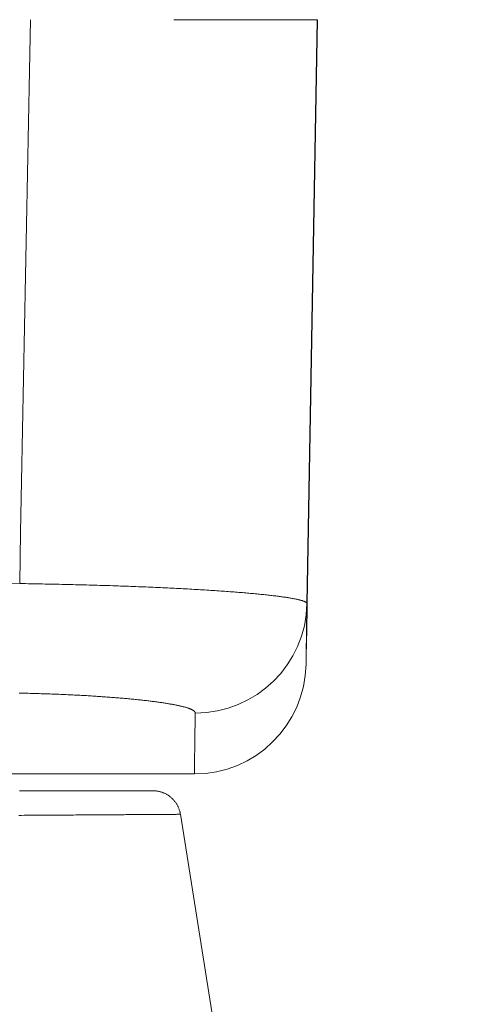
# Model space of a CAD drawing. Units: millimetres. Extents: x 0 to 4200, y -644 to 3.
# Drawn here: x 74 to 76, y -426 to -422 of the extents above; entities that cross this region are included whole.
import ezdxf

# ---------------------------------------------------------------- set-up
doc = ezdxf.new("R2010")
doc.units = ezdxf.units.MM
doc.layers.add('00_ANOTACIONES', color=250, linetype='Continuous', lineweight=9)
doc.layers.add('00_GRIS', color=250, linetype='Continuous', lineweight=9)
doc.styles.get("Standard").update_dxf_attribs({"font": 'arial.ttf'})
doc.dimstyles.new('1-4', dxfattribs={"dimtxt": 2.5, "dimasz": 2.5, "dimexe": 0.5, "dimexo": 2.5, "dimgap": 1, "dimtad": 1, "dimlfac": 4, "dimzin": 0, "dimdsep": 46, "dimtxsty": 'Standard', "dimcen": 0, "dimclrd": 256, "dimclre": 256, "dimclrt": 256, "dimadec": 0, "dimazin": 0, "dimtp": 0.2, "dimtm": 0.2, "dimtfac": 0.2, "dimtmove": 2, "dimatfit": 3, "dimfxl": 0, "dimtolj": 1, "dimarcsym": 0})

# ---------------------------------------------------------------- blocks, each defined once
blk = doc.blocks.new('*D304')
at = {"layer": '00_ANOTACIONES', "lineweight": -2, "transparency": 16777216}
for p, q in [((63.3866, -421.8771), (63.3866, -430.3695)), ((161.612, -421.8771), (161.612, -430.3695)), ((159.112, -429.8695), (65.8866, -429.8695))]:
    blk.add_line(p, q, dxfattribs=at)
at = {"layer": '00_ANOTACIONES', "transparency": 16777216}
for points in [[(65.8866, -429.4529), (65.8866, -430.2862), (63.3866, -429.8695)], [(159.112, -429.4529), (159.112, -430.2862), (161.612, -429.8695)]]:
    blk.add_solid(points, dxfattribs=at)
at = {"layer": 'Defpoints', "color": 0, "transparency": 16777216}
for p in [(63.3866, -419.3771), (161.612, -419.3771), (63.3866, -429.8695)]:
    blk.add_point(p, dxfattribs=at)
at = {"layer": '00_ANOTACIONES', "transparency": 16777216, "insert": (112.4993, -427.5991), "char_height": 2.5, "attachment_point": 5}
blk.add_mtext('\\A1;La', dxfattribs=at)
blk = doc.blocks.new('doble manilla cortizo')
at = {"color": 0, "linetype": 'Continuous', "lineweight": 0}
for points in [[(102.2696, -372.546), (102.2825, -372.5462), (102.2953, -372.5464), (102.308, -372.5466), (102.3208, -372.5468), (102.3334, -372.547), (102.3461, -372.5473), (102.3587, -372.5475), (102.3713, -372.5477), (102.3839, -372.548), (102.3964, -372.5482), (102.4089, -372.5484), (102.4213, -372.5487), (102.4338, -372.549), (102.4461, -372.5492), (102.4585, -372.5495), (102.4708, -372.5498), (102.4831, -372.5501), (102.4953, -372.5504), (102.5076, -372.5507), (102.5197, -372.551), (102.5319, -372.5513), (102.544, -372.5516), (102.5561, -372.5519), (102.5681, -372.5522), (102.5802, -372.5526), (102.5921, -372.5529), (102.6041, -372.5533), (102.616, -372.5536), (102.6279, -372.554), (102.6397, -372.5543), (102.6515, -372.5547), (102.6633, -372.5551), (102.6751, -372.5554), (102.6868, -372.5558), (102.6984, -372.5562), (102.7101, -372.5566), (102.7217, -372.557), (102.7333, -372.5574), (102.7448, -372.5578), (102.7563, -372.5583), (102.7677, -372.5587), (102.7791, -372.5591), (102.7904, -372.5596), (102.8016, -372.56), (102.8127, -372.5604), (102.8238, -372.5609), (102.8348, -372.5613), (102.8458, -372.5618), (102.8567, -372.5623), (102.8675, -372.5627), (102.8782, -372.5632), (102.8889, -372.5637), (102.8995, -372.5642), (102.9101, -372.5646), (102.9206, -372.5651), (102.931, -372.5656), (102.9413, -372.5661), (102.9516, -372.5666), (102.9618, -372.5671), (102.972, -372.5676), (102.9821, -372.5681), (102.9921, -372.5687), (103.002, -372.5692), (103.0119, -372.5697), (103.0217, -372.5702), (103.0315, -372.5708), (103.0412, -372.5713), (103.0508, -372.5719), (103.0604, -372.5724), (103.0699, -372.573), (103.0793, -372.5735), (103.0886, -372.5741), (103.0979, -372.5746), (103.1071, -372.5752), (103.1163, -372.5758), (103.1254, -372.5764), (103.1344, -372.5769), (103.1434, -372.5775), (103.1522, -372.5781), (103.161, -372.5787), (103.1697, -372.5793), (103.1783, -372.5799), (103.1868, -372.5805), (103.1952, -372.5811), (103.2035, -372.5817), (103.2117, -372.5823), (103.2199, -372.5829), (103.2279, -372.5835), (103.2359, -372.5841), (103.2437, -372.5848), (103.2515, -372.5854), (103.2592, -372.586), (103.2668, -372.5866), (103.2742, -372.5872), (103.2816, -372.5879), (103.289, -372.5885), (103.2962, -372.5891), (103.3033, -372.5898), (103.3103, -372.5904), (103.3173, -372.591), (103.3242, -372.5917), (103.3309, -372.5923), (103.3376, -372.593), (103.3442, -372.5936), (103.3507, -372.5943), (103.3571, -372.5949), (103.3634, -372.5956), (103.3696, -372.5962), (103.3757, -372.5969), (103.3818, -372.5975), (103.3877, -372.5982), (103.3936, -372.5989), (103.3994, -372.5995), (103.405, -372.6002), (103.4106, -372.6009), (103.4161, -372.6015), (103.4215, -372.6022), (103.4268, -372.6029), (103.432, -372.6036), (103.437, -372.6042), (103.442, -372.6049), (103.4469, -372.6056), (103.4516, -372.6063), (103.4563, -372.6069), (103.4608, -372.6076), (103.4653, -372.6083), (103.4696, -372.609), (103.4738, -372.6096), (103.4779, -372.6103), (103.482, -372.611), (103.4859, -372.6117), (103.4897, -372.6123), (103.4934, -372.613), (103.497, -372.6137), (103.5004, -372.6144), (103.5038, -372.615), (103.5071, -372.6157), (103.5103, -372.6164), (103.5133, -372.6171), (103.5163, -372.6177), (103.5191, -372.6184), (103.5219, -372.6191), (103.5245, -372.6198), (103.5271, -372.6204), (103.5295, -372.6211), (103.5318, -372.6218), (103.5341, -372.6224), (103.5362, -372.6231), (103.5382, -372.6238), (103.5401, -372.6245), (103.5419, -372.6251), (103.5436, -372.6258), (103.5452, -372.6265), (103.5467, -372.6272), (103.548, -372.6278), (103.5493, -372.6285), (103.5505, -372.6292), (103.5515, -372.6299), (103.5524, -372.6305), (103.5533, -372.6312), (103.554, -372.6319), (103.5546, -372.6325), (103.5551, -372.6332), (103.5554, -372.6339), (103.5557, -372.6345), (103.5559, -372.6352), (103.5559, -372.6358), (103.5551, -372.6828), (103.5544, -372.7254), (103.5538, -372.7635), (103.5533, -372.7971), (103.5528, -372.8262), (103.5524, -372.8508), (103.5521, -372.871), (103.5519, -372.8867), (103.5518, -372.8979), (103.5517, -372.9046), (103.5517, -372.9069), (103.5518, -372.9046), (103.552, -372.8979), (103.5522, -372.8867), (103.5526, -372.871), (103.553, -372.8508), (103.5535, -372.8262), (103.554, -372.7971), (103.5547, -372.7635), (103.5554, -372.7254), (103.5562, -372.6828), (103.5571, -372.6358), (103.6031, -370.0231), (103.6019, -370.0231), (103.6019, -370.0231), (103.6019, -370.0231), (103.6019, -370.0231), (103.6019, -370.0231), (103.6019, -370.0231), (103.6019, -370.0231), (103.6019, -370.0231), (103.6019, -370.0231), (103.6019, -370.0231), (103.6018, -370.0231), (103.6018, -370.0231), (103.6018, -370.0231), (103.6018, -370.0231), (103.6018, -370.0231), (103.6018, -370.0231), (103.6018, -370.0231), (103.6018, -370.0231), (103.6018, -370.0231), (103.6018, -370.0231), (103.6017, -370.0231), (103.6017, -370.0231), (103.6017, -370.0231), (103.6017, -370.0231), (103.6017, -370.0231), (103.6017, -370.0231), (103.6016, -370.0231), (103.6016, -370.0231), (103.6016, -370.0231), (103.6016, -370.0231), (103.6016, -370.0231), (103.6015, -370.0231), (103.6015, -370.0231), (103.6015, -370.0231), (103.6015, -370.0231), (103.6014, -370.0231), (103.6014, -370.0231), (103.6014, -370.0231), (103.6014, -370.0231), (103.6013, -370.0231), (103.6013, -370.0231), (103.6013, -370.0231), (103.6012, -370.0231), (103.6012, -370.0231), (103.6012, -370.0231), (103.6011, -370.0231), (103.6011, -370.0231), (103.6011, -370.0231), (103.601, -370.0231), (103.601, -370.0231), (103.601, -370.0231), (103.6009, -370.0231), (103.6009, -370.0231), (103.6009, -370.0231), (103.6008, -370.0231), (103.6008, -370.0231), (103.6007, -370.0231), (103.6007, -370.0231), (103.6006, -370.0231), (103.6006, -370.0231), (103.6006, -370.0231), (103.6005, -370.0231), (103.6005, -370.0231), (103.6004, -370.0231), (103.6004, -370.0231), (103.6003, -370.0231), (103.6003, -370.0231), (103.6002, -370.0231), (103.6002, -370.0231), (103.6001, -370.0231), (103.6001, -370.0231), (103.6, -370.0231), (103.6, -370.0231), (103.5999, -370.0231), (103.5999, -370.0231), (103.5998, -370.0231), (103.5998, -370.0231), (103.5997, -370.0231), (103.5997, -370.0231), (103.5996, -370.0231), (103.5995, -370.0231), (103.5995, -370.0231), (103.5994, -370.0231), (103.5994, -370.0231), (103.5993, -370.0231), (103.5992, -370.0231), (103.5992, -370.0231), (103.5991, -370.0231), (103.599, -370.0231), (103.599, -370.0231), (103.5989, -370.0231), (103.5988, -370.0231), (103.5988, -370.0231), (103.5987, -370.0231), (103.5986, -370.0231), (103.5986, -370.0231), (103.5985, -370.0231), (103.5984, -370.0231), (103.5984, -370.0231), (103.5983, -370.0231), (103.5982, -370.0231), (103.5981, -370.0231), (103.5981, -370.0231), (103.598, -370.0231), (103.5979, -370.0231), (103.5978, -370.0231), (103.5978, -370.0231), (103.5977, -370.0231), (103.5976, -370.0231), (103.5975, -370.0231), (103.5975, -370.0231), (103.5974, -370.0231), (103.5973, -370.0231), (103.5972, -370.0231), (103.5971, -370.0231), (103.597, -370.0231), (103.597, -370.0231), (103.5969, -370.0231), (103.5968, -370.0231), (103.5967, -370.0231), (103.5966, -370.0231), (103.5965, -370.0231), (103.5964, -370.0231), (103.5964, -370.0231), (103.5963, -370.0231), (103.5962, -370.0231), (103.5961, -370.0231), (103.596, -370.0231), (103.5959, -370.0231), (103.5958, -370.0231), (103.5957, -370.0231), (103.5956, -370.0231), (103.5955, -370.0231), (103.5954, -370.0231), (103.5953, -370.0231), (103.5952, -370.0231), (103.5951, -370.0231), (103.595, -370.0231), (103.5949, -370.0231), (103.5948, -370.0231), (103.5947, -370.0231), (103.5946, -370.0231), (103.5945, -370.0231), (103.5944, -370.0231), (103.5943, -370.0231), (103.5942, -370.0231), (103.5941, -370.0231), (103.594, -370.0231), (103.5939, -370.0231), (103.5938, -370.0231), (103.5937, -370.0231), (103.5936, -370.0231), (103.5935, -370.0231), (103.5933, -370.0231), (103.5932, -370.0231), (103.5931, -370.0231), (103.593, -370.0231), (103.5929, -370.0231), (103.5928, -370.0231), (103.5927, -370.0231), (103.5925, -370.0231), (103.5924, -370.0231), (103.5923, -370.0231), (103.5922, -370.0231), (103.5921, -370.0231), (103.592, -370.0231), (103.5918, -370.0231), (103.5917, -370.0231), (103.5916, -370.0231), (103.5915, -370.0231), (103.5913, -370.0231), (103.5912, -370.0231), (103.5911, -370.0231), (103.591, -370.0231), (103.5909, -370.0231), (103.5907, -370.0231), (103.5906, -370.0231), (103.5905, -370.0231), (103.5903, -370.0231), (103.5902, -370.0231), (103.5901, -370.0231), (103.59, -370.0231), (103.5898, -370.0231), (103.5897, -370.0231), (103.5896, -370.0231), (103.5894, -370.0231), (103.5893, -370.0231), (103.5892, -370.0231), (103.589, -370.0231), (103.5889, -370.0231), (103.5887, -370.0231), (103.5886, -370.0231), (103.5885, -370.0231), (103.5883, -370.0231), (103.5882, -370.0231), (103.588, -370.0231), (103.5879, -370.0231), (103.5878, -370.0231), (103.5876, -370.0231), (103.5875, -370.0231), (103.5873, -370.0231), (103.5872, -370.0231), (103.587, -370.0231), (103.5869, -370.0231), (103.5867, -370.0231), (103.5866, -370.0231), (103.5864, -370.0231), (103.5863, -370.0231), (103.5862, -370.0231), (103.586, -370.0231), (103.5858, -370.0231), (103.5857, -370.0231), (103.5855, -370.0231), (103.5854, -370.0231), (103.5852, -370.0231), (103.5851, -370.0231), (103.5849, -370.0231), (103.5848, -370.0231), (103.5846, -370.0231), (103.5845, -370.0231), (103.5843, -370.0231), (103.5841, -370.0231), (103.584, -370.0231), (103.5838, -370.0231), (103.5837, -370.0231), (103.5835, -370.0231), (103.5833, -370.0231), (103.5832, -370.0231), (103.583, -370.0231), (103.5828, -370.0231), (103.5827, -370.0231), (103.5825, -370.0231), (103.5823, -370.0231), (103.5822, -370.0231), (103.582, -370.0231), (103.5818, -370.0231), (103.5817, -370.0231), (103.5815, -370.0231), (103.5813, -370.0231), (103.5811, -370.0231), (103.581, -370.0231), (103.5808, -370.0231), (103.5806, -370.0231), (103.5805, -370.0231), (103.5803, -370.0231), (103.5801, -370.0231), (103.5799, -370.0231), (103.5797, -370.0231), (103.5796, -370.0231), (103.5794, -370.0231), (103.5792, -370.0231), (103.579, -370.0231), (103.5789, -370.0231), (103.5787, -370.0231), (103.5785, -370.0231), (103.5783, -370.0231), (103.5781, -370.0231), (103.5779, -370.0231), (103.5777, -370.0231), (103.5776, -370.0231), (103.5774, -370.0231), (103.5772, -370.0231), (103.577, -370.0231), (103.5768, -370.0231), (103.5766, -370.0231), (103.5764, -370.0231), (103.5762, -370.0231), (103.576, -370.0231), (103.5759, -370.0231), (103.5757, -370.0231), (103.5755, -370.0231), (103.5753, -370.0231), (103.5751, -370.0231), (103.5749, -370.0231), (103.5747, -370.0231), (103.5745, -370.0231), (103.5743, -370.0231), (103.5741, -370.0231), (103.5739, -370.0231), (103.5737, -370.0231), (103.5735, -370.0231), (103.5733, -370.0231), (103.5731, -370.0231), (103.5729, -370.0231), (103.5727, -370.0231), (103.5725, -370.0231), (103.5723, -370.0231), (103.5721, -370.0231), (103.5719, -370.0231), (103.5716, -370.0231), (103.5714, -370.0231), (103.5712, -370.0231), (103.571, -370.0231), (103.5708, -370.0231), (103.5706, -370.0231), (103.5704, -370.0231), (103.5702, -370.0231), (103.57, -370.0231), (103.5697, -370.0231), (103.5695, -370.0231), (103.5693, -370.0231), (103.5691, -370.0231), (103.5689, -370.0231), (103.5687, -370.0231), (103.5684, -370.0231), (103.5682, -370.0231), (103.568, -370.0231), (103.5678, -370.0231), (103.5676, -370.0231), (103.5673, -370.0231), (103.5671, -370.0231), (103.5669, -370.0231), (103.5667, -370.0231), (103.5664, -370.0231), (103.5662, -370.0231), (103.566, -370.0231), (103.5658, -370.0231), (103.5655, -370.0231), (103.5653, -370.0231), (103.5651, -370.0231), (103.5649, -370.0231), (103.5646, -370.0231), (103.5644, -370.0231), (103.5642, -370.0231), (103.5639, -370.0231), (103.5637, -370.0231), (103.5635, -370.0231), (103.5632, -370.0231), (103.563, -370.0231), (103.5628, -370.0231), (103.5625, -370.0231), (103.5623, -370.0231), (103.562, -370.0231), (103.5618, -370.0231), (103.5616, -370.0231), (103.5613, -370.0231), (103.5611, -370.0231), (103.5608, -370.0231), (103.5606, -370.0231), (103.5603, -370.0231), (103.5601, -370.0231), (103.5599, -370.0231), (103.5596, -370.0231), (103.5594, -370.0231), (103.5591, -370.0231), (103.5589, -370.0231), (103.5586, -370.0231), (103.5584, -370.0231), (103.5581, -370.0231), (103.5579, -370.0231), (103.5576, -370.0231), (103.5574, -370.0231), (103.5571, -370.0231), (103.5569, -370.0231), (103.5566, -370.0231), (103.5564, -370.0231), (103.5561, -370.0231), (103.5558, -370.0231), (103.5556, -370.0231), (103.5553, -370.0231), (103.5551, -370.0231), (103.5548, -370.0231), (103.5545, -370.0231), (103.5543, -370.0231), (103.554, -370.0231), (103.5538, -370.0231), (103.5535, -370.0231), (103.5532, -370.0231), (103.553, -370.0231), (103.5527, -370.0231), (103.5524, -370.0231), (103.5522, -370.0231), (103.5519, -370.0231), (103.5516, -370.0231), (103.5514, -370.0231), (103.5511, -370.0231), (103.5508, -370.0231), (103.5506, -370.0231), (103.5503, -370.0231), (103.55, -370.0231), (103.5497, -370.0231), (103.5495, -370.0231), (103.5492, -370.0231), (103.5489, -370.0231), (103.5486, -370.0231), (103.5484, -370.0231), (103.5481, -370.0231), (103.5478, -370.0231), (103.5475, -370.0231), (103.5473, -370.0231), (103.547, -370.0231), (103.5467, -370.0231), (103.5464, -370.0231), (103.5461, -370.0231), (103.5459, -370.0231), (103.5456, -370.0231), (103.5453, -370.0231), (103.545, -370.0231), (103.5447, -370.0231), (103.5444, -370.0231), (103.5441, -370.0231), (103.5439, -370.0231), (103.5436, -370.0231), (103.5433, -370.0231), (103.543, -370.0231), (103.5427, -370.0231), (103.5424, -370.0231), (103.5421, -370.0231), (103.5418, -370.0231), (103.5415, -370.0231), (103.5412, -370.0231), (103.5409, -370.0231), (103.5406, -370.0231), (103.5403, -370.0231), (103.54, -370.0231), (103.5398, -370.0231), (103.5395, -370.0231), (103.5392, -370.0231), (103.5389, -370.0231), (103.5386, -370.0231), (103.5383, -370.0231), (103.5379, -370.0231), (103.5376, -370.0231), (103.5373, -370.0231), (103.537, -370.0231), (103.5367, -370.0231), (103.5364, -370.0231), (103.5361, -370.0231), (103.5358, -370.0231), (103.5355, -370.0231), (103.5352, -370.0231), (103.5349, -370.0231), (103.5346, -370.0231), (103.5343, -370.0231), (103.534, -370.0231), (103.5336, -370.0231), (103.5333, -370.0231), (103.533, -370.0231), (103.5327, -370.0231), (103.5324, -370.0231), (103.5321, -370.0231), (103.5318, -370.0231), (103.5314, -370.0231), (103.5311, -370.0231), (103.5308, -370.0231), (103.5305, -370.0231), (103.5302, -370.0231), (103.5298, -370.0231), (103.5295, -370.0231), (103.5292, -370.0231), (103.5289, -370.0231), (103.5286, -370.0231), (103.5282, -370.0231), (103.5279, -370.0231), (103.5276, -370.0231), (103.5273, -370.0231), (103.5269, -370.0231), (103.5266, -370.0231), (103.5263, -370.0231), (103.5259, -370.0231), (103.5256, -370.0231), (103.5253, -370.0231), (103.525, -370.0231), (103.5246, -370.0231), (103.5243, -370.0231), (103.524, -370.0231), (103.5236, -370.0231), (103.5233, -370.0231), (103.523, -370.0231), (103.5226, -370.0231), (103.5223, -370.0231), (103.5219, -370.0231), (103.5216, -370.0231), (103.5213, -370.0231), (103.5209, -370.0231), (103.5206, -370.0231), (103.5202, -370.0231), (103.5199, -370.0231), (103.5196, -370.0231), (103.5192, -370.0231), (103.5189, -370.0231), (103.5185, -370.0231), (103.5182, -370.0231), (103.5178, -370.0231), (103.5175, -370.0231), (103.5171, -370.0231), (103.5168, -370.0231), (103.5164, -370.0231), (103.5161, -370.0231), (103.5157, -370.0231), (103.5154, -370.0231), (103.515, -370.0231), (103.5147, -370.0231), (103.5143, -370.0231), (103.514, -370.0231), (103.5136, -370.0231), (103.5133, -370.0231), (103.5129, -370.0231), (103.5126, -370.0231), (103.5122, -370.0231), (103.5118, -370.0231), (103.5115, -370.0231), (103.5111, -370.0231), (103.5108, -370.0231), (103.5104, -370.0231), (103.51, -370.0231), (103.5097, -370.0231), (103.5093, -370.0231), (103.509, -370.0231), (103.5086, -370.0231), (103.5082, -370.0231), (103.5079, -370.0231), (103.5075, -370.0231), (103.5071, -370.0231), (103.5068, -370.0231), (103.5064, -370.0231), (103.506, -370.0231), (103.5056, -370.0231), (103.5053, -370.0231), (103.5049, -370.0231), (103.5045, -370.0231), (103.5042, -370.0231), (103.5038, -370.0231), (103.5034, -370.0231), (103.503, -370.0231), (103.5027, -370.0231), (103.5023, -370.0231), (103.5019, -370.0231), (103.5015, -370.0231), (103.5012, -370.0231), (103.5008, -370.0231), (103.5004, -370.0231), (103.5, -370.0231), (103.4996, -370.0231), (103.4993, -370.0231), (103.4989, -370.0231), (103.4985, -370.0231), (103.4981, -370.0231), (103.4977, -370.0231), (103.4973, -370.0231), (103.497, -370.0231), (103.4966, -370.0231), (103.4962, -370.0231), (103.4958, -370.0231), (103.4954, -370.0231), (103.495, -370.0231), (103.4946, -370.0231), (103.4943, -370.0231), (103.4939, -370.0231), (103.4935, -370.0231), (103.4931, -370.0231), (103.4927, -370.0231), (103.4923, -370.0231), (103.4919, -370.0231), (103.4915, -370.0231), (103.4911, -370.0231), (103.4907, -370.0231), (103.4903, -370.0231), (103.4899, -370.0231), (103.4895, -370.0231), (103.4891, -370.0231), (103.4887, -370.0231), (103.4883, -370.0231), (103.4879, -370.0231), (103.4875, -370.0231), (103.4871, -370.0231), (103.4867, -370.0231), (103.4863, -370.0231), (103.4859, -370.0231), (103.4855, -370.0231), (103.4851, -370.0231), (103.4847, -370.0231), (103.4843, -370.0231), (103.4839, -370.0231), (103.4835, -370.0231), (103.4831, -370.0231), (103.4827, -370.0231), (103.4823, -370.0231), (103.4819, -370.0231), (103.4815, -370.0231), (103.481, -370.0231), (103.4806, -370.0231), (103.4802, -370.0231), (103.4798, -370.0231), (103.4794, -370.0231), (103.479, -370.0231), (103.4786, -370.0231), (103.4782, -370.0231), (103.4777, -370.0231), (103.4773, -370.0231), (103.4769, -370.0231), (103.4765, -370.0231), (103.4761, -370.0231), (103.4757, -370.0231), (103.4752, -370.0231), (103.4748, -370.0231), (103.4744, -370.0231), (103.474, -370.0231), (103.4736, -370.0231), (103.4731, -370.0231), (103.4727, -370.0231), (103.4723, -370.0231), (103.4719, -370.0231), (103.4714, -370.0231), (103.471, -370.0231), (103.4706, -370.0231), (103.4702, -370.0231), (103.4697, -370.0231), (103.4693, -370.0231), (103.4689, -370.0231), (103.4684, -370.0231), (103.468, -370.0231), (103.4676, -370.0231), (103.4671, -370.0231), (103.4667, -370.0231), (103.4663, -370.0231), (103.4658, -370.0231), (103.4654, -370.0231), (103.465, -370.0231), (103.4645, -370.0231), (103.4641, -370.0231), (103.4637, -370.0231), (103.4632, -370.0231), (103.4628, -370.0231), (103.4624, -370.0231), (103.4619, -370.0231), (103.4615, -370.0231), (103.461, -370.0231), (103.4606, -370.0231), (103.4602, -370.0231), (103.4597, -370.0231), (103.4593, -370.0231), (103.4588, -370.0231), (103.4584, -370.0231), (103.4579, -370.0231), (103.4575, -370.0231), (103.457, -370.0231), (103.4566, -370.0231), (103.4562, -370.0231), (103.4557, -370.0231), (103.4553, -370.0231), (103.4548, -370.0231), (103.4544, -370.0231), (103.4539, -370.0231), (103.4535, -370.0231), (103.453, -370.0231), (103.4526, -370.0231), (103.4521, -370.0231), (103.4516, -370.0231), (103.4512, -370.0231), (103.4507, -370.0231), (103.4503, -370.0231), (103.4498, -370.0231), (103.4494, -370.0231), (103.4489, -370.0231), (103.4485, -370.0231), (103.448, -370.0231), (103.4475, -370.0231), (103.4471, -370.0231), (103.4466, -370.0231), (103.4461, -370.0231), (103.4457, -370.0231), (103.4452, -370.0231), (103.4448, -370.0231), (103.4443, -370.0231), (103.4438, -370.0231), (103.4434, -370.0231), (103.4429, -370.0231), (103.4424, -370.0231), (103.442, -370.0231), (103.4415, -370.0231), (103.441, -370.0231), (103.4406, -370.0231), (103.4401, -370.0231), (103.4396, -370.0231), (103.4392, -370.0231), (103.4387, -370.0231), (103.4382, -370.0231), (103.4377, -370.0231), (103.4373, -370.0231), (103.4368, -370.0231), (103.4363, -370.0231), (103.4358, -370.0231), (103.4354, -370.0231), (103.4349, -370.0231), (103.4344, -370.0231), (103.4339, -370.0231), (103.4335, -370.0231), (103.433, -370.0231), (103.4325, -370.0231), (103.432, -370.0231), (103.4315, -370.0231), (103.4311, -370.0231), (103.4306, -370.0231), (103.4301, -370.0231), (103.4296, -370.0231), (103.4291, -370.0231), (103.4286, -370.0231), (103.4281, -370.0231), (103.4277, -370.0231), (103.4272, -370.0231), (103.4267, -370.0231), (103.4262, -370.0231), (103.4257, -370.0231), (103.4252, -370.0231), (103.4247, -370.0231), (103.4242, -370.0231), (103.4238, -370.0231), (103.4233, -370.0231), (103.4228, -370.0231), (103.4223, -370.0231), (103.4218, -370.0231), (103.4213, -370.0231), (103.4208, -370.0231), (103.4203, -370.0231), (103.4198, -370.0231), (103.4193, -370.0231), (103.4188, -370.0231), (103.4183, -370.0231), (103.4178, -370.0231), (103.4173, -370.0231), (103.4168, -370.0231), (103.4163, -370.0231), (103.4158, -370.0231), (103.4153, -370.0231), (103.4148, -370.0231), (103.4143, -370.0231), (103.4138, -370.0231), (103.4133, -370.0231), (103.4128, -370.0231), (103.4123, -370.0231), (103.4118, -370.0231), (103.4113, -370.0231), (103.4108, -370.0231), (103.4103, -370.0231), (103.4097, -370.0231), (103.4092, -370.0231), (103.4087, -370.0231), (103.4082, -370.0231), (103.4077, -370.0231), (103.4072, -370.0231), (103.4067, -370.0231), (103.4062, -370.0231), (103.4057, -370.0231), (103.4051, -370.0231), (103.4046, -370.0231), (103.4041, -370.0231), (103.4036, -370.0231), (103.4031, -370.0231), (103.4026, -370.0231), (103.402, -370.0231), (103.4015, -370.0231), (103.401, -370.0231), (103.4005, -370.0231), (103.4, -370.0231), (103.3994, -370.0231), (103.3989, -370.0231), (103.3984, -370.0231), (103.3979, -370.0231), (103.3973, -370.0231), (103.3968, -370.0231), (103.3963, -370.0231), (103.3958, -370.0231), (103.3952, -370.0231), (103.3947, -370.0231), (103.3942, -370.0231), (103.3937, -370.0231), (103.3931, -370.0231), (103.3926, -370.0231), (103.3921, -370.0231), (103.3915, -370.0231), (103.391, -370.0231), (103.3905, -370.0231), (103.3899, -370.0231), (103.3894, -370.0231), (103.3889, -370.0231), (103.3883, -370.0231), (103.3878, -370.0231), (103.3873, -370.0231), (103.3867, -370.0231), (103.3862, -370.0231), (103.3857, -370.0231), (103.3851, -370.0231), (103.3846, -370.0231), (103.384, -370.0231), (103.3835, -370.0231), (103.383, -370.0231), (103.3824, -370.0231), (103.3819, -370.0231), (103.3813, -370.0231), (103.3808, -370.0231), (103.3803, -370.0231), (103.3797, -370.0231), (103.3792, -370.0231), (103.3786, -370.0231), (103.3781, -370.0231), (103.3775, -370.0231), (103.377, -370.0231), (103.3764, -370.0231), (103.3759, -370.0231), (103.3753, -370.0231), (103.3748, -370.0231), (103.3742, -370.0231), (103.3737, -370.0231), (103.3731, -370.0231), (103.3726, -370.0231), (103.372, -370.0231), (103.3715, -370.0231), (103.3709, -370.0231), (103.3704, -370.0231), (103.3698, -370.0231), (103.3692, -370.0231), (103.3687, -370.0231), (103.3681, -370.0231), (103.3676, -370.0231), (103.367, -370.0231), (103.3665, -370.0231), (103.3659, -370.0231), (103.3653, -370.0231), (103.3648, -370.0231), (103.3642, -370.0231), (103.3636, -370.0231), (103.3631, -370.0231), (103.3625, -370.0231), (103.362, -370.0231), (103.3614, -370.0231), (103.3608, -370.0231), (103.3603, -370.0231), (103.3597, -370.0231), (103.3591, -370.0231), (103.3585, -370.0231), (103.358, -370.0231), (103.3574, -370.0231), (103.3568, -370.0231), (103.3563, -370.0231), (103.3557, -370.0231), (103.3551, -370.0231), (103.3546, -370.0231), (103.354, -370.0231), (103.3534, -370.0231), (103.3528, -370.0231), (103.3523, -370.0231), (103.3517, -370.0231), (103.3511, -370.0231), (103.3505, -370.0231), (103.3499, -370.0231), (103.3494, -370.0231), (103.3488, -370.0231), (103.3482, -370.0231), (103.3476, -370.0231), (103.347, -370.0231), (103.3465, -370.0231), (103.3459, -370.0231), (103.3453, -370.0231), (103.3447, -370.0231), (103.3441, -370.0231), (103.3435, -370.0231), (103.343, -370.0231), (103.3424, -370.0231), (103.3418, -370.0231), (103.3412, -370.0231), (103.3406, -370.0231), (103.34, -370.0231), (103.3394, -370.0231), (103.3388, -370.0231), (103.3382, -370.0231), (103.3377, -370.0231), (103.3371, -370.0231), (103.3365, -370.0231), (103.3359, -370.0231), (103.3353, -370.0231), (103.3347, -370.0231), (103.3341, -370.0231), (103.3335, -370.0231), (103.3329, -370.0231), (103.3323, -370.0231), (103.3317, -370.0231), (103.3311, -370.0231), (103.3305, -370.0231), (103.3299, -370.0231), (103.3293, -370.0231), (103.3287, -370.0231), (103.3281, -370.0231), (103.3275, -370.0231), (103.3269, -370.0231), (103.3263, -370.0231), (103.3257, -370.0231), (103.3251, -370.0231), (103.3245, -370.0231), (103.3239, -370.0231), (103.3233, -370.0231), (103.3227, -370.0231), (103.3221, -370.0231), (103.3214, -370.0231), (103.3208, -370.0231), (103.3202, -370.0231), (103.3196, -370.0231), (103.319, -370.0231), (103.3184, -370.0231), (103.3178, -370.0231), (103.3172, -370.0231), (103.3165, -370.0231), (103.3159, -370.0231), (103.3153, -370.0231), (103.3147, -370.0231), (103.3141, -370.0231), (103.3135, -370.0231), (103.3128, -370.0231), (103.3122, -370.0231), (103.3116, -370.0231), (103.311, -370.0231), (103.3104, -370.0231), (103.3097, -370.0231), (103.3091, -370.0231), (103.3085, -370.0231), (103.3079, -370.0231), (103.3073, -370.0231), (103.3066, -370.0231), (103.306, -370.0231), (103.3054, -370.0231), (103.3047, -370.0231), (103.3041, -370.0231), (103.3035, -370.0231), (103.3029, -370.0231), (103.3022, -370.0231), (103.3016, -370.0231), (103.301, -370.0231), (103.3003, -370.0231), (103.2997, -370.0231), (103.2991, -370.0231), (103.2984, -370.0231), (103.2978, -370.0231), (103.2972, -370.0231), (103.2965, -370.0231), (103.2959, -370.0231), (103.2953, -370.0231), (103.2946, -370.0231), (103.294, -370.0231), (103.2934, -370.0231), (103.2927, -370.0231), (103.2921, -370.0231), (103.2914, -370.0231), (103.2908, -370.0231), (103.2902, -370.0231), (103.2895, -370.0231), (103.2889, -370.0231), (103.2882, -370.0231), (103.2876, -370.0231), (103.2869, -370.0231), (103.2863, -370.0231), (103.2856, -370.0231), (103.285, -370.0231), (103.2844, -370.0231), (103.2837, -370.0231), (103.2831, -370.0231), (103.2824, -370.0231), (103.2818, -370.0231), (103.2811, -370.0231), (103.2805, -370.0231), (103.2798, -370.0231), (103.2792, -370.0231), (103.2785, -370.0231), (103.2779, -370.0231), (103.2772, -370.0231), (103.2765, -370.0231), (103.2759, -370.0231), (103.2752, -370.0231), (103.2746, -370.0231), (103.2739, -370.0231), (103.2733, -370.0231), (103.2726, -370.0231), (103.2719, -370.0231), (103.2713, -370.0231), (103.2706, -370.0231), (103.27, -370.0231), (103.2693, -370.0231), (103.2686, -370.0231), (103.268, -370.0231), (103.2673, -370.0231), (103.2667, -370.0231), (103.266, -370.0231), (103.2653, -370.0231), (103.2647, -370.0231), (103.264, -370.0231), (103.2633, -370.0231), (103.2627, -370.0231), (103.262, -370.0231), (103.2613, -370.0231), (103.2607, -370.0231), (103.26, -370.0231), (103.2593, -370.0231), (103.2587, -370.0231), (103.258, -370.0231), (103.2573, -370.0231), (103.2567, -370.0231), (103.256, -370.0231), (103.2553, -370.0231), (103.2546, -370.0231), (103.254, -370.0231), (103.2533, -370.0231), (103.2526, -370.0231), (103.252, -370.0231), (103.2513, -370.0231), (103.2506, -370.0231), (103.2499, -370.0231), (103.2493, -370.0231), (103.2486, -370.0231), (103.2479, -370.0231), (103.2472, -370.0231), (103.2465, -370.0231), (103.2459, -370.0231), (103.2452, -370.0231), (103.2445, -370.0231), (103.2438, -370.0231), (103.2431, -370.0231), (103.2425, -370.0231), (103.2418, -370.0231), (103.2411, -370.0231), (103.2404, -370.0231), (103.2397, -370.0231), (103.239, -370.0231), (103.2384, -370.0231), (103.2377, -370.0231), (103.237, -370.0231), (103.2363, -370.0231), (103.2356, -370.0231), (103.2349, -370.0231), (103.2342, -370.0231), (103.2336, -370.0231), (103.2329, -370.0231), (103.2322, -370.0231), (103.2315, -370.0231), (103.2308, -370.0231), (103.2301, -370.0231), (103.2294, -370.0231), (103.2287, -370.0231), (103.228, -370.0231), (103.2274, -370.0231), (103.2267, -370.0231), (103.226, -370.0231), (103.2253, -370.0231), (103.2246, -370.0231), (103.2239, -370.0231), (103.2232, -370.0231), (103.2225, -370.0231), (103.2218, -370.0231), (103.2211, -370.0231), (103.2204, -370.0231), (103.2197, -370.0231), (103.219, -370.0231), (103.2183, -370.0231), (103.2176, -370.0231), (103.2169, -370.0231), (103.2162, -370.0231), (103.2155, -370.0231), (103.2148, -370.0231), (103.2141, -370.0231), (103.2134, -370.0231), (103.2127, -370.0231), (103.212, -370.0231), (103.2113, -370.0231), (103.2106, -370.0231), (103.2099, -370.0231), (103.2092, -370.0231), (103.2085, -370.0231), (103.2078, -370.0231), (103.2071, -370.0231), (103.2064, -370.0231), (103.2057, -370.0231), (103.205, -370.0231), (103.2042, -370.0231), (103.2035, -370.0231), (103.2028, -370.0231), (103.2021, -370.0231), (103.2014, -370.0231), (103.2007, -370.0231), (103.2, -370.0231), (103.1993, -370.0231), (103.1986, -370.0231), (103.1979, -370.0231), (103.1971, -370.0231), (103.1964, -370.0231), (103.1957, -370.0231), (103.195, -370.0231), (103.1943, -370.0231), (103.1936, -370.0231), (103.1929, -370.0231), (103.1921, -370.0231), (103.1914, -370.0231), (103.1907, -370.0231), (103.19, -370.0231), (103.1893, -370.0231), (103.1886, -370.0231), (103.1878, -370.0231), (103.1871, -370.0231), (103.1864, -370.0231), (103.1857, -370.0231), (103.185, -370.0231), (103.1842, -370.0231), (103.1835, -370.0231), (103.1828, -370.0231), (103.1821, -370.0231), (103.1813, -370.0231), (103.1806, -370.0231), (103.1799, -370.0231), (103.1792, -370.0231), (103.1784, -370.0231), (103.1777, -370.0231), (103.177, -370.0231), (103.1763, -370.0231), (103.1755, -370.0231), (103.1748, -370.0231), (103.1741, -370.0231), (103.1733, -370.0231), (103.1726, -370.0231), (103.1719, -370.0231), (103.1712, -370.0231), (103.1704, -370.0231), (103.1697, -370.0231), (103.169, -370.0231), (103.1682, -370.0231), (103.1675, -370.0231), (103.1668, -370.0231), (103.166, -370.0231), (103.1653, -370.0231), (103.1646, -370.0231), (103.1638, -370.0231), (103.1631, -370.0231), (103.1624, -370.0231), (103.1616, -370.0231), (103.1609, -370.0231), (103.1601, -370.0231), (103.1594, -370.0231), (103.1587, -370.0231), (103.1579, -370.0231), (103.1572, -370.0231), (103.1565, -370.0231), (103.1557, -370.0231), (103.155, -370.0231), (103.1542, -370.0231), (103.1535, -370.0231), (103.1527, -370.0231), (103.152, -370.0231), (103.1513, -370.0231), (103.1505, -370.0231), (103.1498, -370.0231), (103.149, -370.0231), (103.1483, -370.0231), (103.1475, -370.0231), (103.1468, -370.0231), (103.146, -370.0231), (103.1453, -370.0231), (103.1446, -370.0231), (103.1438, -370.0231), (103.1431, -370.0231), (103.1423, -370.0231), (103.1416, -370.0231), (103.1408, -370.0231), (103.1401, -370.0231), (103.1393, -370.0231), (103.1386, -370.0231), (103.1378, -370.0231), (103.137, -370.0231), (103.1363, -370.0231), (103.1355, -370.0231), (103.1348, -370.0231), (103.134, -370.0231), (103.1333, -370.0231), (103.1325, -370.0231), (103.1318, -370.0231), (103.131, -370.0231), (103.1303, -370.0231), (103.1295, -370.0231), (103.1287, -370.0231), (103.128, -370.0231), (103.1272, -370.0231), (103.1265, -370.0231), (103.1257, -370.0231), (103.1249, -370.0231), (103.1242, -370.0231), (103.1234, -370.0231), (103.1227, -370.0231), (103.1219, -370.0231), (103.1211, -370.0231), (103.1204, -370.0231), (103.1196, -370.0231), (103.1188, -370.0231), (103.1181, -370.0231), (103.1173, -370.0231), (103.1166, -370.0231), (103.1158, -370.0231), (103.115, -370.0231), (103.1143, -370.0231), (103.1135, -370.0231), (103.1127, -370.0231), (103.112, -370.0231), (103.1112, -370.0231), (103.1104, -370.0231), (103.1096, -370.0231), (103.1089, -370.0231), (103.1081, -370.0231), (103.1073, -370.0231), (103.1066, -370.0231), (103.1058, -370.0231), (103.105, -370.0231), (103.1042, -370.0231), (103.1035, -370.0231), (103.1027, -370.0231), (103.1019, -370.0231), (103.1011, -370.0231), (103.1004, -370.0231), (103.0996, -370.0231), (103.0988, -370.0231), (103.098, -370.0231), (103.0973, -370.0231), (103.0965, -370.0231), (103.0957, -370.0231), (103.0949, -370.0231), (103.0941, -370.0231), (103.0934, -370.0231), (103.0926, -370.0231), (103.0918, -370.0231), (103.091, -370.0231), (103.0902, -370.0231), (103.0895, -370.0231), (103.0887, -370.0231), (103.0879, -370.0231), (103.0871, -370.0231), (103.0863, -370.0231), (103.0855, -370.0231), (103.0848, -370.0231), (103.084, -370.0231), (103.0832, -370.0231), (103.0824, -370.0231), (103.0816, -370.0231), (103.0808, -370.0231), (103.08, -370.0231), (103.0793, -370.0231), (103.0785, -370.0231), (103.0777, -370.0231), (103.0769, -370.0231), (103.0761, -370.0231), (103.0753, -370.0231), (103.0745, -370.0231), (103.0737, -370.0231), (103.0729, -370.0231), (103.0721, -370.0231), (103.0713, -370.0231), (103.0705, -370.0231), (103.0698, -370.0231), (103.069, -370.0231), (103.0682, -370.0231), (103.0674, -370.0231), (103.0666, -370.0231), (103.0658, -370.0231), (103.065, -370.0231), (103.0642, -370.0231), (103.0634, -370.0231), (103.0626, -370.0231), (103.0618, -370.0231), (103.061, -370.0231), (103.0602, -370.0231), (103.0594, -370.0231), (103.0586, -370.0231), (103.0578, -370.0231), (103.057, -370.0231), (103.0562, -370.0231), (103.0554, -370.0231), (103.0546, -370.0231), (103.0538, -370.0231), (103.053, -370.0231), (103.0522, -370.0231), (103.0514, -370.0231), (103.0506, -370.0231), (103.0497, -370.0231), (103.0489, -370.0231), (103.0481, -370.0231), (103.0473, -370.0231), (103.0465, -370.0231), (103.0457, -370.0231), (103.0449, -370.0231), (103.0441, -370.0231), (103.0433, -370.0231), (103.0425, -370.0231), (103.0417, -370.0231), (103.0408, -370.0231), (103.04, -370.0231), (103.0392, -370.0231), (103.0384, -370.0231), (103.0376, -370.0231), (103.0368, -370.0231), (103.036, -370.0231), (103.0351, -370.0231), (103.0343, -370.0231), (103.0335, -370.0231), (103.0327, -370.0231), (103.0319, -370.0231), (103.0311, -370.0231), (103.0302, -370.0231), (103.0294, -370.0231), (103.0286, -370.0231), (103.0278, -370.0231), (103.027, -370.0231), (103.0261, -370.0231), (103.0253, -370.0231), (103.0245, -370.0231), (103.0237, -370.0231), (103.0229, -370.0231), (103.022, -370.0231), (103.0212, -370.0231), (103.0204, -370.0231), (103.0196, -370.0231), (103.0187, -370.0231), (103.0179, -370.0231), (103.0171, -370.0231), (103.0162, -370.0231), (103.0154, -370.0231), (103.0146, -370.0231), (103.0138, -370.0231), (103.0129, -370.0231), (103.0121, -370.0231), (103.0113, -370.0231), (103.0104, -370.0231), (103.0096, -370.0231), (103.0088, -370.0231), (103.0079, -370.0231), (103.0071, -370.0231), (103.0063, -370.0231), (103.0054, -370.0231), (103.0046, -370.0231), (103.0038, -370.0231), (103.0029, -370.0231), (103.0021, -370.0231), (103.0013, -370.0231), (103.0004, -370.0231), (102.9996, -370.0231), (102.9987, -370.0231), (102.9979, -370.0231), (102.9971, -370.0231), (102.9962, -370.0231), (102.9954, -370.0231), (102.9946, -370.0231), (102.9937, -370.0231), (102.9929, -370.0231), (102.992, -370.0231), (102.9912, -370.0231), (102.9903, -370.0231), (102.9895, -370.0231), (102.9887, -370.0231), (102.9878, -370.0231), (102.987, -370.0231), (102.9861, -370.0231), (102.9853, -370.0231), (102.9844, -370.0231), (102.9836, -370.0231), (102.9827, -370.0231), (102.9819, -370.0231), (102.981, -370.0231), (102.9802, -370.0231), (102.9793, -370.0231), (102.9785, -370.0231), (102.9776, -370.0231), (102.9768, -370.0231), (102.9759, -370.0231), (102.9751, -370.0231), (102.9742, -370.0231), (102.9734, -370.0231), (102.9725, -370.0231), (102.9717, -370.0231), (102.9708, -370.0231), (102.97, -370.0231), (102.9691, -370.0231), (102.9683, -370.0231), (102.9674, -370.0231), (102.9665, -370.0231), (102.9657, -370.0231), (102.9648, -370.0231), (102.964, -370.0231), (102.9631, -370.0231), (102.9622, -370.0231), (102.9614, -370.0231), (102.9605, -370.0231), (102.9597, -370.0231)], [(102.3176, -370.023), (102.3132, -370.2523), (102.3089, -370.4817), (102.3045, -370.7111), (102.3002, -370.9404), (102.2958, -371.1698), (102.2914, -371.3992), (102.2871, -371.6286), (102.2827, -371.8579), (102.2784, -372.0873), (102.274, -372.3167), (102.2696, -372.546), (102.1646, -372.5446)], [(103.6019, -370.0231), (103.5559, -372.6358)], [(102.2667, -373.0362), (102.2751, -373.0363), (102.2834, -373.0365), (102.2917, -373.0367), (102.3, -373.0369), (102.3083, -373.0371), (102.3166, -373.0373), (102.3248, -373.0375), (102.333, -373.0378), (102.3412, -373.038), (102.3494, -373.0383), (102.3575, -373.0385), (102.3656, -373.0388), (102.3737, -373.039), (102.3818, -373.0393), (102.3899, -373.0395), (102.3979, -373.0398), (102.4059, -373.0401), (102.4139, -373.0404), (102.4219, -373.0407), (102.4298, -373.041), (102.4377, -373.0413), (102.4456, -373.0416), (102.4535, -373.042), (102.4613, -373.0423), (102.4692, -373.0426), (102.477, -373.043), (102.4848, -373.0433), (102.4925, -373.0437), (102.5003, -373.0441), (102.508, -373.0444), (102.5157, -373.0448), (102.5233, -373.0452), (102.5309, -373.0456), (102.5385, -373.046), (102.546, -373.0464), (102.5535, -373.0468), (102.5609, -373.0472), (102.5683, -373.0476), (102.5757, -373.0481), (102.583, -373.0485), (102.5902, -373.0489), (102.5974, -373.0494), (102.6046, -373.0498), (102.6117, -373.0503), (102.6188, -373.0507), (102.6258, -373.0512), (102.6328, -373.0516), (102.6397, -373.0521), (102.6466, -373.0526), (102.6535, -373.0531), (102.6603, -373.0536), (102.6671, -373.0541), (102.6738, -373.0546), (102.6805, -373.0551), (102.6871, -373.0556), (102.6937, -373.0561), (102.7002, -373.0566), (102.7067, -373.0571), (102.7132, -373.0576), (102.7196, -373.0582), (102.726, -373.0587), (102.7323, -373.0593), (102.7386, -373.0598), (102.7448, -373.0604), (102.751, -373.0609), (102.7571, -373.0615), (102.7632, -373.0621), (102.7693, -373.0626), (102.7753, -373.0632), (102.7813, -373.0638), (102.7872, -373.0644), (102.793, -373.065), (102.7988, -373.0656), (102.8045, -373.0662), (102.8102, -373.0668), (102.8158, -373.0674), (102.8213, -373.068), (102.8268, -373.0686), (102.8322, -373.0692), (102.8376, -373.0698), (102.8429, -373.0704), (102.8481, -373.0711), (102.8533, -373.0717), (102.8584, -373.0723), (102.8635, -373.073), (102.8685, -373.0736), (102.8734, -373.0742), (102.8783, -373.0749), (102.8831, -373.0755), (102.8878, -373.0762), (102.8925, -373.0768), (102.8971, -373.0775), (102.9017, -373.0781), (102.9062, -373.0788), (102.9107, -373.0795), (102.915, -373.0801), (102.9194, -373.0808), (102.9236, -373.0815), (102.9278, -373.0822), (102.932, -373.0828), (102.9361, -373.0835), (102.9401, -373.0842), (102.9441, -373.0849), (102.948, -373.0856), (102.9518, -373.0863), (102.9556, -373.087), (102.9593, -373.0877), (102.9629, -373.0884), (102.9665, -373.0891), (102.9701, -373.0898), (102.9735, -373.0905), (102.9769, -373.0912), (102.9802, -373.0919), (102.9834, -373.0926), (102.9866, -373.0933), (102.9897, -373.094), (102.9927, -373.0948), (102.9957, -373.0955), (102.9986, -373.0962), (103.0014, -373.0969), (103.0041, -373.0976), (103.0068, -373.0983), (103.0094, -373.0991), (103.0119, -373.0998), (103.0144, -373.1005), (103.0168, -373.1012), (103.0191, -373.1019), (103.0213, -373.1027), (103.0235, -373.1034), (103.0256, -373.1041), (103.0277, -373.1048), (103.0296, -373.1056), (103.0315, -373.1063), (103.0334, -373.107), (103.0351, -373.1077), (103.0368, -373.1085), (103.0384, -373.1092), (103.04, -373.1099), (103.0414, -373.1106), (103.0429, -373.1114), (103.0442, -373.1121), (103.0455, -373.1128), (103.0467, -373.1136), (103.0478, -373.1143), (103.0488, -373.115), (103.0498, -373.1158), (103.0507, -373.1165), (103.0516, -373.1172), (103.0523, -373.118), (103.053, -373.1187), (103.0536, -373.1194), (103.0542, -373.1202), (103.0546, -373.1209), (103.055, -373.1216), (103.0554, -373.1224), (103.0556, -373.1231), (103.0558, -373.1238), (103.0559, -373.1246), (103.0559, -373.1253), (103.0551, -373.1726), (103.0544, -373.2154), (103.0538, -373.2537), (103.0533, -373.2876), (103.0528, -373.3169), (103.0524, -373.3417), (103.0521, -373.362), (103.0519, -373.3778), (103.0518, -373.389), (103.0517, -373.3958), (103.0517, -373.3981), (102.2224, -373.3979)], [(102.9894, -373.5784), (102.9893, -373.5784), (102.9892, -373.5784), (102.9889, -373.5784), (102.9885, -373.5784), (102.988, -373.5784), (102.9873, -373.5785), (102.9866, -373.5785), (102.9857, -373.5785), (102.9847, -373.5785), (102.9836, -373.5785), (102.9824, -373.5785), (102.9811, -373.5785), (102.9797, -373.5785), (102.9781, -373.5785), (102.9765, -373.5785), (102.9747, -373.5785), (102.9728, -373.5785), (102.9708, -373.5786), (102.9687, -373.5786), (102.9665, -373.5786), (102.9642, -373.5786), (102.9618, -373.5786), (102.9592, -373.5786), (102.9566, -373.5787), (102.9538, -373.5787), (102.9509, -373.5787), (102.9479, -373.5787), (102.9448, -373.5787), (102.9416, -373.5787), (102.9383, -373.5788), (102.9349, -373.5788), (102.9313, -373.5788), (102.9277, -373.5788), (102.9239, -373.5789), (102.92, -373.5789), (102.916, -373.5789), (102.9119, -373.5789), (102.9077, -373.579), (102.9034, -373.579), (102.899, -373.579), (102.8944, -373.5791), (102.8898, -373.5791), (102.885, -373.5791), (102.8801, -373.5791), (102.8751, -373.5792), (102.87, -373.5792), (102.8648, -373.5792), (102.8595, -373.5793), (102.854, -373.5793), (102.8485, -373.5793), (102.8428, -373.5794), (102.837, -373.5794), (102.8311, -373.5795), (102.8251, -373.5795), (102.8189, -373.5795), (102.8127, -373.5796), (102.8064, -373.5796), (102.7999, -373.5797), (102.7934, -373.5797), (102.7867, -373.5798), (102.7799, -373.5798), (102.7731, -373.5798), (102.7661, -373.5799), (102.7591, -373.5799), (102.7519, -373.58), (102.7446, -373.58), (102.7373, -373.5801), (102.7298, -373.5801), (102.7222, -373.5802), (102.7145, -373.5802), (102.7068, -373.5803), (102.6989, -373.5803), (102.6909, -373.5804), (102.6828, -373.5804), (102.6747, -373.5805), (102.6664, -373.5805), (102.658, -373.5806), (102.6495, -373.5807), (102.6409, -373.5807), (102.6323, -373.5808), (102.6235, -373.5808), (102.6146, -373.5809), (102.6056, -373.5809), (102.5966, -373.581), (102.5874, -373.5811), (102.5781, -373.5811), (102.5688, -373.5812), (102.5593, -373.5812), (102.5497, -373.5813), (102.5401, -373.5814), (102.5303, -373.5814), (102.5204, -373.5815), (102.5105, -373.5816), (102.5004, -373.5816), (102.4902, -373.5817), (102.48, -373.5818), (102.4696, -373.5818), (102.4592, -373.5819), (102.4486, -373.582), (102.4379, -373.582), (102.4272, -373.5821), (102.4163, -373.5822), (102.4054, -373.5823), (102.3943, -373.5823), (102.3831, -373.5824), (102.3719, -373.5825), (102.3605, -373.5826), (102.349, -373.5826), (102.3374, -373.5827), (102.3258, -373.5828), (102.314, -373.5829), (102.3021, -373.5829), (102.2902, -373.583), (102.2782, -373.5831), (102.2661, -373.5832)], [(102.2687, -373.473), (102.2803, -373.473), (102.2917, -373.473), (102.3031, -373.473), (102.3143, -373.473), (102.3254, -373.473), (102.3364, -373.473), (102.3473, -373.473), (102.358, -373.473), (102.3687, -373.473), (102.3793, -373.473), (102.3897, -373.473), (102.4001, -373.473), (102.4103, -373.473), (102.4205, -373.473), (102.4305, -373.473), (102.4404, -373.473), (102.4502, -373.473), (102.4599, -373.473), (102.4695, -373.473), (102.479, -373.473), (102.4883, -373.473), (102.4976, -373.473), (102.5068, -373.473), (102.5158, -373.473), (102.5248, -373.473), (102.5336, -373.473), (102.5423, -373.473), (102.551, -373.473), (102.5595, -373.473), (102.5679, -373.473), (102.5762, -373.473), (102.5844, -373.473), (102.5924, -373.473), (102.6004, -373.473), (102.6083, -373.473), (102.616, -373.473), (102.6236, -373.473), (102.6312, -373.473), (102.6386, -373.473), (102.6459, -373.473), (102.6531, -373.473), (102.6602, -373.473), (102.6671, -373.473), (102.674, -373.473), (102.6807, -373.473), (102.6874, -373.473), (102.6939, -373.473), (102.7003, -373.473), (102.7066, -373.473), (102.7128, -373.473), (102.7188, -373.473), (102.7248, -373.473), (102.7306, -373.473), (102.7363, -373.473), (102.7418, -373.473), (102.7472, -373.473), (102.7526, -373.473), (102.7577, -373.473), (102.7628, -373.473), (102.7677, -373.473), (102.7726, -373.473), (102.7773, -373.473), (102.7818, -373.473), (102.7863, -373.473), (102.7906, -373.473), (102.7948, -373.473), (102.7989, -373.473), (102.8029, -373.473), (102.8067, -373.473), (102.8105, -373.473), (102.8141, -373.473), (102.8175, -373.473), (102.8209, -373.473), (102.8242, -373.473), (102.8273, -373.473), (102.8303, -373.473), (102.8332, -373.473), (102.8359, -373.473), (102.8386, -373.473), (102.8411, -373.473), (102.8435, -373.473), (102.8458, -373.473), (102.848, -373.473), (102.85, -373.473), (102.8519, -373.473), (102.8537, -373.473), (102.8554, -373.473), (102.857, -373.473), (102.8584, -373.473), (102.8597, -373.473), (102.8609, -373.473), (102.8619, -373.473), (102.8629, -373.473), (102.8637, -373.473), (102.8644, -373.473), (102.865, -373.473), (102.8654, -373.473), (102.8657, -373.473), (102.8659, -373.473), (102.866, -373.473), (102.8689, -373.4731), (102.8719, -373.4732), (102.8749, -373.4734), (102.8778, -373.4736), (102.8808, -373.4739), (102.8838, -373.4743), (102.8868, -373.4748), (102.8897, -373.4753), (102.8927, -373.476), (102.8956, -373.4766), (102.8986, -373.4774), (102.9015, -373.4782), (102.9043, -373.4791), (102.9072, -373.48), (102.91, -373.481), (102.9127, -373.4821), (102.9155, -373.4833), (102.9182, -373.4845), (102.9209, -373.4858), (102.9236, -373.4871), (102.9263, -373.4886), (102.9289, -373.49), (102.9314, -373.4916), (102.934, -373.4932), (102.9364, -373.4948), (102.9389, -373.4965), (102.9413, -373.4983), (102.9437, -373.5001), (102.946, -373.502), (102.9483, -373.504), (102.9505, -373.506), (102.9527, -373.508), (102.9548, -373.5101), (102.9569, -373.5123), (102.9589, -373.5145), (102.9609, -373.5167), (102.9628, -373.519), (102.9647, -373.5213), (102.9665, -373.5237), (102.9682, -373.5262), (102.9699, -373.5286), (102.9715, -373.5311), (102.9731, -373.5337), (102.9746, -373.5363), (102.9761, -373.5389), (102.9774, -373.5415), (102.9788, -373.5442), (102.98, -373.5469), (102.9812, -373.5497), (102.9823, -373.5525), (102.9834, -373.5553), (102.9844, -373.5581), (102.9853, -373.561), (102.9862, -373.5638), (102.987, -373.5667), (102.9877, -373.5696), (102.9883, -373.5726), (102.9889, -373.5755), (102.9894, -373.5784), (104.1286, -380.7547)]]:
    blk.add_lwpolyline(points, dxfattribs=at)
for centre, major_axis, ratio, start_param, end_param in [((103.056, -372.627), (-0.4999, 0.0083), 0.996495, 1.587104, 3.140508), ((103.0518, -372.8981), (-0.0001, -0.5), 1, 0, 1.553343)]:
    blk.add_ellipse(centre, major_axis=major_axis, ratio=ratio, start_param=start_param, end_param=end_param, dxfattribs=at)

msp = doc.modelspace()

# ---------------------------------------------------------------- block references
at = {"layer": '00_GRIS'}
msp.add_blockref('doble manilla cortizo', (-27.8776, -51.6799), dxfattribs=at)

# ---------------------------------------------------------------- dimensions: what is measured, and where the dimension line sits
at = {"layer": '00_ANOTACIONES'}
dim = msp.add_linear_dim(base=(63.3866, -429.8695), p1=(161.612, -419.3771), p2=(63.3866, -419.3771), text='La', dimstyle='1-4', dxfattribs=at)
dim.commit()
dim.dimension.update_dxf_attribs({"geometry": '*D304', "text_midpoint": (112.4993, -427.5991)})

doc.saveas('drawing.dxf')
